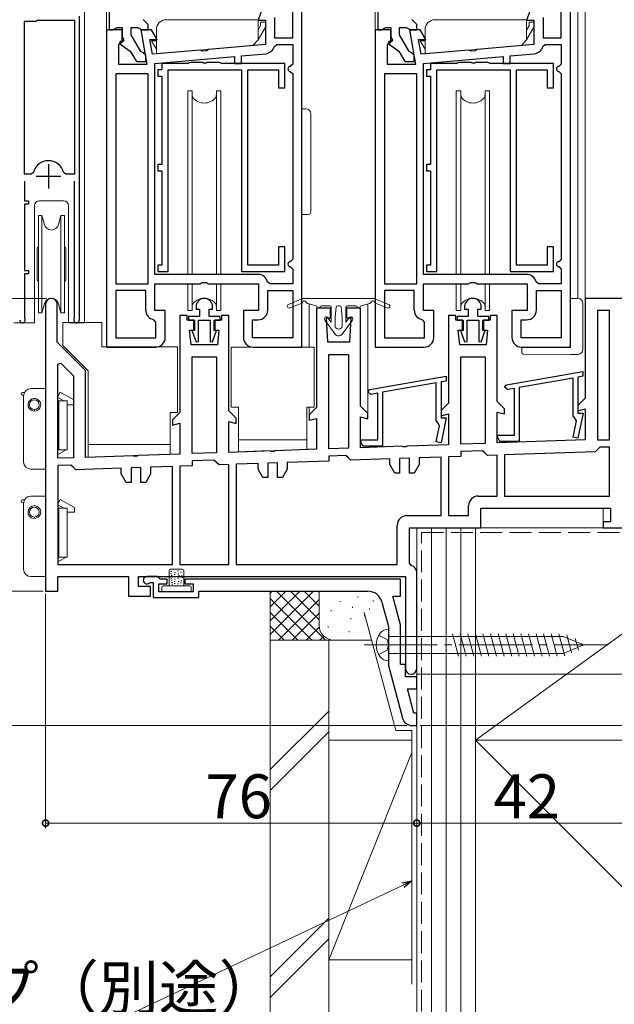
# Model space of a CAD drawing. Extents: x 0 to 990, y 0 to 1603.
# Drawn here: x 164 to 285, y 736 to 938 of the extents above; entities that cross this region are included whole.
import ezdxf

# ---------------------------------------------------------------- set-up
doc = ezdxf.new("R2010")
doc.units = 0
doc.linetypes.add('YCENTER_1', pattern=[13, 10, -1, 1, -1])
doc.linetypes.add('YHIDDEN_1', pattern=[4, 3, -1])
for name, color, linetype, lineweight in [('YKK_11', 7, 'CONTINUOUS', 30), ('YKK_12', 2, 'CONTINUOUS', 13), ('YKK_13', 4, 'CONTINUOUS', 13), ('YKK_D', 6, 'CONTINUOUS', 13), ('YSS_K', 3, 'CONTINUOUS', 13)]:
    doc.layers.add(name, color=color, linetype=linetype, lineweight=lineweight)
doc.styles.get("Standard").update_dxf_attribs({"font": 'txt', "bigfont": 'BIGFONT'})

msp = doc.modelspace()

# ---------------------------------------------------------------- linework, layer by layer
at = {"layer": 'YKK_11', "color": 0, "linetype": 'ByBlock', "lineweight": -2, "ltscale": 0.5}
for p, q in [((182, 950.66), (182, 935.66)), ((221.5, 870.66), (221.5, 950.66)), ((237, 950.66), (237, 935.66)), ((276.5, 870.66), (276.5, 950.66)), ((219.6, 934.06), (219.6, 948.76)), ((219.6, 934.06), (219.6, 948.76)), ((274.6, 934.06), (274.6, 948.76)), ((274.6, 934.06), (274.6, 948.76)), ((213.5, 940.41), (212.5, 937.66)), ((268.5, 940.41), (267.5, 937.66)), ((175.9, 938.46), (175.9, 876.21)), ((215.9, 938.16), (215.9, 934.06)), ((270.9, 938.16), (270.9, 934.06)), ((167, 937.36), (164.6, 937.36)), ((164.6, 937.36), (164.6, 906.16)), ((167.2, 937.56), (167, 937.36)), ((175, 937.56), (167.2, 937.56)), ((175, 906.16), (175, 937.56)), ((175, 906.16), (175, 937.56)), ((182.8, 935.66), (183.23, 935.91)), ((183.23, 935.91), (183.67, 936.16)), ((183.67, 936.16), (184.7, 936.16)), ((184.7, 936.16), (184.7, 934.16)), ((186.5, 934.64), (186.5, 936.16)), ((186.5, 936.16), (187.83, 936.16)), ((187.83, 936.16), (188.27, 935.91)), ((188.27, 935.91), (188.7, 935.66)), ((190, 936.76), (189, 937.76)), ((190, 935.66), (190, 936.76)), ((212.5, 937.66), (214, 937.66)), ((214, 937.66), (214, 932.68)), ((237.8, 935.66), (238.23, 935.91)), ((238.23, 935.91), (238.67, 936.16)), ((238.67, 936.16), (239.7, 936.16)), ((239.7, 936.16), (239.7, 934.16)), ((241.5, 934.64), (241.5, 936.16)), ((241.5, 936.16), (242.83, 936.16)), ((242.83, 936.16), (243.27, 935.91)), ((243.27, 935.91), (243.7, 935.66)), ((245, 936.76), (244, 937.76)), ((245, 935.66), (245, 936.76)), ((267.5, 937.66), (269, 937.66)), ((269, 937.66), (269, 932.68)), ((184.7, 935.66), (181.5, 935.66)), ((181.5, 935.66), (181.5, 870.66)), ((182, 935.66), (182.8, 935.66)), ((184.7, 933.16), (184.7, 935.66)), ((184.7, 934.16), (185.02, 933.61)), ((188.48, 931.2), (186.5, 934.64)), ((190.7, 935.66), (188.5, 935.66)), ((188.5, 935.66), (189.75, 928.56)), ((188.7, 935.66), (190, 935.66)), ((191.85, 933.66), (190.7, 935.66)), ((215.9, 934.06), (219.6, 934.06)), ((239.7, 935.66), (236.5, 935.66)), ((236.5, 935.66), (236.5, 870.66)), ((237, 935.66), (237.8, 935.66)), ((239.7, 933.16), (239.7, 935.66)), ((239.7, 934.16), (240.02, 933.61)), ((243.48, 931.2), (241.5, 934.64)), ((245.7, 935.66), (243.5, 935.66)), ((243.5, 935.66), (244.75, 928.56)), ((243.7, 935.66), (245, 935.66)), ((246.85, 933.66), (245.7, 935.66)), ((270.9, 934.06), (274.6, 934.06)), ((184, 932.75), (184.7, 933.16)), ((184, 928.56), (184, 932.75)), ((184.29, 933.27), (184.16, 932.84)), ((184.16, 932.84), (186.34, 931.31)), ((184.82, 933.27), (184.29, 933.27)), ((185.02, 933.61), (184.82, 933.27)), ((190.91, 930.66), (190.38, 933.66)), ((190.38, 933.66), (191.85, 933.66)), ((214, 932.68), (202.36, 931.66)), ((215.84, 932.28), (216.32, 932.66)), ((216.32, 932.66), (219.6, 932.66)), ((219.6, 932.66), (219.6, 928.66)), ((239, 932.75), (239.7, 933.16)), ((239, 928.56), (239, 932.75)), ((239.29, 933.27), (239.16, 932.84)), ((239.16, 932.84), (241.34, 931.31)), ((239.82, 933.27), (239.29, 933.27)), ((240.02, 933.61), (239.82, 933.27)), ((245.91, 930.66), (245.38, 933.66)), ((245.38, 933.66), (246.85, 933.66)), ((269, 932.68), (257.36, 931.66)), ((270.84, 932.28), (271.32, 932.66)), ((271.32, 932.66), (274.6, 932.66)), ((274.6, 932.66), (274.6, 928.66)), ((186.34, 931.31), (187.59, 929.16)), ((188.96, 930.96), (188.48, 931.2)), ((189.5, 930.46), (188.96, 930.96)), ((189.5, 929.16), (189.5, 930.46)), ((200.64, 931.51), (190.91, 930.66)), ((191.4, 928.79), (207.7, 930.22)), ((201.09, 931.3), (200.64, 931.51)), ((201.95, 931.37), (201.09, 931.3)), ((202.36, 931.66), (201.95, 931.37)), ((207.7, 930.22), (207.7, 928.79)), ((209.1, 930.34), (214.07, 930.78)), ((209.1, 928.79), (209.1, 930.34)), ((241.34, 931.31), (242.59, 929.16)), ((243.96, 930.96), (243.48, 931.2)), ((244.5, 930.46), (243.96, 930.96)), ((244.5, 929.16), (244.5, 930.46)), ((255.64, 931.51), (245.91, 930.66)), ((246.4, 928.79), (262.7, 930.22)), ((256.09, 931.3), (255.64, 931.51)), ((256.95, 931.37), (256.09, 931.3)), ((257.36, 931.66), (256.95, 931.37)), ((262.7, 930.22), (262.7, 928.79)), ((264.1, 930.34), (269.07, 930.78)), ((264.1, 928.79), (264.1, 930.34)), ((189.75, 928.56), (184, 928.56)), ((187.59, 929.16), (189.5, 929.16)), ((191.4, 885.56), (191.4, 928.79)), ((191.4, 885.56), (191.4, 928.79)), ((198.2, 928.79), (192.8, 928.79)), ((192.8, 928.79), (192.8, 927.49)), ((198.2, 928.79), (192.8, 928.79)), ((192.8, 928.79), (192.8, 927.49)), ((198.43, 928.89), (198.2, 928.79)), ((198.43, 928.89), (198.2, 928.79)), ((198.65, 928.99), (198.43, 928.89)), ((198.65, 928.99), (198.43, 928.89)), ((201.14, 928.99), (198.65, 928.99)), ((201.14, 928.99), (198.65, 928.99)), ((201.33, 928.87), (201.14, 928.99)), ((201.33, 928.87), (201.14, 928.99)), ((201.88, 928.87), (201.33, 928.87)), ((201.88, 928.87), (201.33, 928.87)), ((202.06, 928.99), (201.88, 928.87)), ((202.06, 928.99), (201.88, 928.87)), ((204.55, 928.99), (202.06, 928.99)), ((204.55, 928.99), (202.06, 928.99)), ((204.77, 928.89), (204.55, 928.99)), ((204.77, 928.89), (204.55, 928.99)), ((205, 928.79), (204.77, 928.89)), ((205, 928.79), (204.77, 928.89)), ((218, 928.79), (205, 928.79)), ((218, 928.79), (205, 928.79)), ((207.7, 928.79), (209.1, 928.79)), ((218, 923.79), (218, 928.79)), ((218, 923.79), (218, 928.79)), ((219.6, 928.66), (219.1, 928.16)), ((244.75, 928.56), (239, 928.56)), ((242.59, 929.16), (244.5, 929.16)), ((246.4, 885.56), (246.4, 928.79)), ((246.4, 885.56), (246.4, 928.79)), ((253.2, 928.79), (247.8, 928.79)), ((247.8, 928.79), (247.8, 927.49)), ((253.43, 928.89), (253.2, 928.79)), ((253.65, 928.99), (253.43, 928.89)), ((256.14, 928.99), (253.65, 928.99)), ((256.33, 928.87), (256.14, 928.99)), ((256.88, 928.87), (256.33, 928.87)), ((257.06, 928.99), (256.88, 928.87)), ((259.55, 928.99), (257.06, 928.99)), ((259.77, 928.89), (259.55, 928.99)), ((260, 928.79), (259.77, 928.89)), ((273, 928.79), (260, 928.79)), ((262.7, 928.79), (264.1, 928.79)), ((273, 923.79), (273, 928.79)), ((274.6, 928.66), (274.1, 928.16)), ((183.4, 926.66), (183.4, 883.66)), ((190, 926.66), (183.4, 926.66)), ((183.4, 926.66), (183.4, 883.66)), ((190, 883.66), (190, 926.66)), ((192.8, 927.49), (192, 927.49)), ((192, 927.49), (192, 926.19)), ((192.8, 927.49), (192, 927.49)), ((192, 927.49), (192, 926.19)), ((192, 926.19), (192.8, 926.19)), ((192, 926.19), (192.8, 926.19)), ((192.8, 926.19), (192.8, 908.09)), ((192.8, 926.19), (192.8, 908.09)), ((194.1, 886.19), (194.1, 927.49)), ((194.1, 927.49), (209.1, 927.49)), ((194.1, 886.19), (194.1, 927.49)), ((194.1, 927.49), (209.1, 927.49)), ((209.1, 927.49), (209.1, 886.19)), ((209.1, 927.49), (209.1, 886.19)), ((210.4, 887.49), (210.4, 927.49)), ((210.4, 927.49), (216.7, 927.49)), ((210.4, 887.49), (210.4, 927.49)), ((210.4, 927.49), (216.7, 927.49)), ((216.7, 927.49), (216.7, 923.79)), ((216.7, 927.49), (216.7, 923.79)), ((219.1, 927.16), (219.6, 926.66)), ((219.6, 926.66), (219.6, 888.66)), ((238.4, 926.66), (238.4, 883.66)), ((245, 926.66), (238.4, 926.66)), ((238.4, 926.66), (238.4, 883.66)), ((245, 883.66), (245, 926.66)), ((247.8, 927.49), (247, 927.49)), ((247, 927.49), (247, 926.19)), ((247, 926.19), (247.8, 926.19)), ((247.8, 926.19), (247.8, 908.09)), ((249.1, 886.19), (249.1, 927.49)), ((249.1, 927.49), (264.1, 927.49)), ((264.1, 927.49), (264.1, 886.19)), ((265.4, 887.49), (265.4, 927.49)), ((265.4, 927.49), (271.7, 927.49)), ((271.7, 927.49), (271.7, 923.79)), ((274.1, 927.16), (274.6, 926.66)), ((274.6, 926.66), (274.6, 888.66)), ((216.7, 923.79), (218, 923.79)), ((216.7, 923.79), (218, 923.79)), ((271.7, 923.79), (273, 923.79)), ((192.8, 908.09), (192, 908.09)), ((192, 908.09), (192, 906.79)), ((192.8, 908.09), (192, 908.09)), ((192, 908.09), (192, 906.79)), ((247.8, 908.09), (247, 908.09)), ((247, 908.09), (247, 906.79)), ((164.6, 906.16), (166.04, 906.16)), ((166.04, 906.16), (166.52, 906.52)), ((172.68, 906.52), (173.16, 906.16)), ((173.16, 906.16), (175, 906.16)), ((192, 906.79), (192.8, 906.79)), ((192, 906.79), (192.8, 906.79)), ((192.8, 906.79), (192.8, 887.49)), ((192.8, 906.79), (192.8, 887.49)), ((247, 906.79), (247.8, 906.79)), ((247.8, 906.79), (247.8, 887.49)), ((164.7, 904.66), (164.7, 900.66)), ((174.9, 876.61), (174.9, 904.66)), ((164.7, 900.66), (165.5, 900.66)), ((165.5, 899.96), (164.7, 899.96)), ((164.7, 899.96), (164.7, 886.36)), ((165.5, 900.66), (165.5, 899.96)), ((218, 891.19), (216.7, 891.19)), ((216.7, 891.19), (216.7, 887.49)), ((218, 891.19), (216.7, 891.19)), ((216.7, 891.19), (216.7, 887.49)), ((218, 886.19), (218, 891.19)), ((218, 886.19), (218, 891.19)), ((273, 891.19), (271.7, 891.19)), ((271.7, 891.19), (271.7, 887.49)), ((273, 886.19), (273, 891.19)), ((192.8, 887.49), (192, 887.49)), ((192, 887.49), (192, 886.19)), ((192.8, 887.49), (192, 887.49)), ((192, 887.49), (192, 886.19)), ((216.7, 887.49), (210.4, 887.49)), ((216.7, 887.49), (210.4, 887.49)), ((219.6, 888.66), (219.1, 888.16)), ((247.8, 887.49), (247, 887.49)), ((247, 887.49), (247, 886.19)), ((271.7, 887.49), (265.4, 887.49)), ((274.6, 888.66), (274.1, 888.16)), ((164.7, 886.36), (165.5, 886.36)), ((165.5, 885.66), (164.7, 885.66)), ((164.7, 885.66), (164.7, 876.61)), ((165.5, 886.36), (165.5, 885.66)), ((212.5, 885.56), (191.4, 885.56)), ((192, 886.19), (194.1, 886.19)), ((192, 886.19), (194.1, 886.19)), ((209.1, 886.19), (218, 886.19)), ((209.1, 886.19), (218, 886.19)), ((219.1, 887.16), (219.6, 886.66)), ((219.6, 886.66), (219.6, 883.66)), ((267.5, 885.56), (246.4, 885.56)), ((247, 886.19), (249.1, 886.19)), ((264.1, 886.19), (273, 886.19)), ((274.1, 887.16), (274.6, 886.66)), ((274.6, 886.66), (274.6, 883.66)), ((183.4, 883.66), (190, 883.66)), ((191.4, 878.16), (191.4, 883.66)), ((191.4, 883.66), (200.63, 883.66)), ((200.63, 883.66), (201.07, 883.91)), ((201.07, 883.91), (201.93, 883.91)), ((201.93, 883.91), (202.37, 883.66)), ((202.37, 883.66), (212.6, 883.66)), ((212.6, 883.66), (212.6, 878.16)), ((214.93, 883.66), (214.44, 884.04)), ((219.6, 883.66), (214.93, 883.66)), ((238.4, 883.66), (245, 883.66)), ((246.4, 878.16), (246.4, 883.66)), ((246.4, 883.66), (255.63, 883.66)), ((255.63, 883.66), (256.07, 883.91)), ((256.07, 883.91), (256.93, 883.91)), ((256.93, 883.91), (257.37, 883.66)), ((257.37, 883.66), (267.6, 883.66)), ((267.6, 883.66), (267.6, 878.16)), ((269.93, 883.66), (269.44, 884.04)), ((274.6, 883.66), (269.93, 883.66)), ((183.4, 882.26), (183.4, 872.56)), ((189.5, 882.26), (183.4, 882.26)), ((183.4, 882.26), (183.4, 872.56)), ((189.5, 878.26), (189.5, 882.26)), ((214.5, 878.26), (214.5, 882.26)), ((214.5, 882.26), (219.6, 882.26)), ((219.6, 882.26), (219.6, 872.56)), ((219.6, 882.26), (219.6, 872.56)), ((238.4, 882.26), (238.4, 872.56)), ((244.5, 882.26), (238.4, 882.26)), ((238.4, 882.26), (238.4, 872.56)), ((244.5, 878.26), (244.5, 882.26)), ((269.5, 878.26), (269.5, 882.26)), ((269.5, 882.26), (274.6, 882.26)), ((274.6, 882.26), (274.6, 872.56)), ((274.6, 882.26), (274.6, 872.56)), ((169, 879.46), (169, 820.66)), ((171.4, 871.66), (171.4, 879.46)), ((287, 880.66), (279.5, 880.66)), ((279.5, 880.66), (279.5, 860.19)), ((193.5, 878.16), (191.4, 878.16)), ((193.5, 872.66), (193.5, 878.16)), ((199.8, 878.96), (199.8, 878.46)), ((199.8, 878.46), (200.5, 878.46)), ((200.5, 878.46), (200.5, 876.96)), ((202.5, 876.96), (202.5, 878.46)), ((202.5, 878.46), (203.2, 878.46)), ((203.2, 878.46), (203.2, 878.96)), ((212.6, 878.16), (209.5, 878.16)), ((209.5, 878.16), (209.5, 872.66)), ((227.35, 878.66), (224.5, 878.66)), ((224.5, 878.66), (224.5, 858.27)), ((227.35, 876.66), (227.35, 878.66)), ((233.5, 878.66), (230.65, 878.66)), ((230.65, 878.66), (230.65, 876.66)), ((233.5, 858.58), (233.5, 878.66)), ((248.5, 878.16), (246.4, 878.16)), ((248.5, 872.66), (248.5, 878.16)), ((254.8, 878.96), (254.8, 878.46)), ((254.8, 878.46), (255.5, 878.46)), ((255.5, 878.46), (255.5, 876.96)), ((257.5, 876.96), (257.5, 878.46)), ((257.5, 878.46), (258.2, 878.46)), ((258.2, 878.46), (258.2, 878.96)), ((267.6, 878.16), (264.5, 878.16)), ((264.5, 878.16), (264.5, 872.66)), ((284.5, 878.16), (282, 878.16)), ((282, 878.16), (282, 851.66)), ((284.5, 851.66), (284.5, 878.16)), ((284.5, 851.66), (284.5, 878.16)), ((164.7, 876.61), (164.74, 876.47)), ((174.86, 876.47), (174.9, 876.61)), ((191.6, 875.79), (191.18, 876.28)), ((191.6, 872.56), (191.6, 875.79)), ((198, 877.16), (196.5, 877.16)), ((196.5, 877.16), (196.5, 857.29)), ((198, 876.16), (198, 877.16)), ((199.35, 876.16), (198, 876.16)), ((200.5, 876.96), (198.25, 876.96)), ((198.25, 876.96), (198.25, 876.16)), ((198.25, 876.16), (199.5, 876.16)), ((199.35, 874.16), (199.35, 876.16)), ((199.5, 876.16), (199.5, 874.06)), ((200.3, 871.81), (200.3, 876.16)), ((200.3, 876.16), (202.7, 876.16)), ((204.75, 876.96), (202.5, 876.96)), ((202.7, 876.16), (202.7, 871.81)), ((203.5, 874.06), (203.5, 876.16)), ((203.5, 876.16), (204.75, 876.16)), ((205, 876.16), (203.65, 876.16)), ((203.65, 876.16), (203.65, 874.16)), ((204.75, 876.16), (204.75, 876.96)), ((206.5, 877.16), (205, 877.16)), ((205, 877.16), (205, 876.16)), ((206.5, 857.64), (206.5, 877.16)), ((211.4, 872.56), (211.4, 876.26)), ((211.4, 876.26), (212.5, 876.26)), ((226.8, 871.66), (226.5, 876.66)), ((226.5, 876.66), (227.35, 876.66)), ((230.65, 876.66), (231.5, 876.66)), ((231.5, 876.66), (231.2, 871.66)), ((246.6, 875.79), (246.18, 876.28)), ((246.6, 872.56), (246.6, 875.79)), ((253, 877.16), (251.5, 877.16)), ((251.5, 877.16), (251.5, 859.21)), ((253, 876.16), (253, 877.16)), ((254.35, 876.16), (253, 876.16)), ((255.5, 876.96), (253.25, 876.96)), ((253.25, 876.96), (253.25, 876.16)), ((253.25, 876.16), (254.5, 876.16)), ((254.35, 874.16), (254.35, 876.16)), ((254.5, 876.16), (254.5, 874.06)), ((255.3, 871.81), (255.3, 876.16)), ((255.3, 876.16), (257.7, 876.16)), ((259.75, 876.96), (257.5, 876.96)), ((257.7, 876.16), (257.7, 871.81)), ((258.5, 874.06), (258.5, 876.16)), ((258.5, 876.16), (259.75, 876.16)), ((260, 876.16), (258.65, 876.16)), ((258.65, 876.16), (258.65, 874.16)), ((259.75, 876.16), (259.75, 876.96)), ((261.5, 877.16), (260, 877.16)), ((260, 877.16), (260, 876.16)), ((261.5, 859.56), (261.5, 877.16)), ((266.4, 872.56), (266.4, 876.26)), ((266.4, 876.26), (267.5, 876.26)), ((198.8, 871.16), (198.5, 874.16)), ((198.5, 874.16), (199.35, 874.16)), ((199.5, 874.06), (198.97, 874.06)), ((198.97, 874.06), (199.8, 871.72)), ((203.2, 871.72), (204.03, 874.06)), ((204.03, 874.06), (203.5, 874.06)), ((203.65, 874.16), (204.5, 874.16)), ((204.5, 874.16), (204.2, 871.16)), ((253.8, 871.16), (253.5, 874.16)), ((253.5, 874.16), (254.35, 874.16)), ((254.5, 874.06), (253.97, 874.06)), ((253.97, 874.06), (254.8, 871.72)), ((258.2, 871.72), (259.03, 874.06)), ((259.03, 874.06), (258.5, 874.06)), ((258.65, 874.16), (259.5, 874.16)), ((259.5, 874.16), (259.2, 871.16)), ((177.2, 865.86), (171.4, 871.66)), ((183.4, 872.56), (191.6, 872.56)), ((199.8, 871.72), (200.3, 871.81)), ((202.7, 871.81), (203.2, 871.72)), ((219.6, 872.56), (211.4, 872.56)), ((231.2, 871.66), (226.8, 871.66)), ((238.4, 872.56), (246.6, 872.56)), ((254.8, 871.72), (255.3, 871.81)), ((257.7, 871.81), (258.2, 871.72)), ((274.6, 872.56), (266.4, 872.56)), ((181.5, 870.66), (191.5, 870.66)), ((204.2, 871.16), (198.8, 871.16)), ((211.5, 870.66), (221.5, 870.66)), ((236.5, 870.66), (246.5, 870.66)), ((259.2, 871.16), (253.8, 871.16)), ((266.5, 870.66), (276.5, 870.66)), ((171.5, 867.15), (172.12, 867.41)), ((172.12, 867.41), (174.7, 864.82)), ((199, 848.85), (199, 868.66)), ((199, 868.66), (204, 868.66)), ((199, 848.85), (199, 868.66)), ((204, 868.66), (204, 849.02)), ((227, 849.82), (227, 869.16)), ((227, 869.16), (231, 869.16)), ((227, 849.82), (227, 869.16)), ((231, 869.16), (231, 849.96)), ((254, 850.77), (254, 868.66)), ((254, 868.66), (259, 868.66)), ((254, 850.77), (254, 868.66)), ((259, 868.66), (259, 850.94)), ((171.5, 847.89), (171.5, 867.15)), ((171.5, 847.89), (171.5, 867.15)), ((177.2, 848.09), (177.2, 865.86)), ((263.41, 862.95), (279, 865.7)), ((279, 865.7), (279, 864.69)), ((174.7, 864.82), (174.7, 848)), ((235.41, 861.98), (251, 864.73)), ((249, 863.36), (238, 861.42)), ((249, 855.62), (249, 863.36)), ((251, 863.71), (250, 863.53)), ((250, 863.53), (250, 856.16)), ((251, 864.73), (251, 863.71)), ((277, 864.33), (266, 862.39)), ((277, 856.6), (277, 864.33)), ((279, 864.69), (278, 864.51)), ((278, 864.51), (278, 857.14)), ((235, 861.48), (235.41, 861.98)), ((235.59, 860.99), (235, 861.48)), ((238, 861.42), (238, 850.36)), ((263, 862.46), (263.41, 862.95)), ((263.59, 861.97), (263, 862.46)), ((265, 862.22), (263.59, 861.97)), ((265, 852.64), (265, 862.22)), ((266, 862.39), (266, 851.34)), ((237, 861.24), (235.59, 860.99)), ((237, 851.66), (237, 861.24)), ((263, 858.06), (261.5, 859.56)), ((279.5, 860.19), (278, 858.69)), ((196.5, 857.29), (195, 855.79)), ((208, 856.14), (206.5, 857.64)), ((224.5, 858.27), (223, 856.77)), ((235, 857.08), (233.5, 858.58)), ((251.5, 859.21), (250, 857.71)), ((250, 857.71), (250, 856.62)), ((261.5, 851.03), (261.5, 857.37)), ((261.5, 857.37), (263, 856.97)), ((263, 856.97), (263, 858.06)), ((278, 858.69), (278, 857.6)), ((278, 857.6), (279.5, 858)), ((279.5, 858), (279.5, 851.66)), ((195, 855.79), (195, 854.7)), ((206.5, 849.11), (206.5, 855.45)), ((206.5, 855.45), (208, 855.05)), ((208, 855.05), (208, 856.14)), ((223, 856.77), (223, 855.68)), ((223, 855.68), (224.5, 856.08)), ((224.5, 856.08), (224.5, 849.74)), ((233.5, 850.05), (233.5, 856.4)), ((233.5, 856.4), (235, 855.99)), ((235, 855.99), (235, 857.08)), ((249.35, 855.14), (249, 855.62)), ((251.05, 856.16), (249.99, 851.06)), ((250, 856.62), (251.5, 857.03)), ((250, 856.16), (251.05, 856.16)), ((251.5, 857.03), (251.5, 850.68)), ((277.35, 856.12), (277, 856.6)), ((277.01, 852.24), (277.69, 855.54)), ((277.69, 855.54), (277.35, 856.12)), ((279.05, 857.14), (277.99, 852.04)), ((278, 857.14), (279.05, 857.14)), ((195, 854.7), (196.5, 855.1)), ((196.5, 855.1), (196.5, 848.76)), ((249.01, 851.26), (249.69, 854.56)), ((249.69, 854.56), (249.35, 855.14)), ((233.49, 851.44), (233.63, 851.66)), ((233.99, 850.36), (233.49, 851.44)), ((233.63, 851.66), (237, 851.66)), ((249.99, 851.06), (249.01, 851.26)), ((261.49, 852.42), (261.63, 852.64)), ((261.99, 851.34), (261.49, 852.42)), ((279.5, 851.66), (261.5, 851.03)), ((261.63, 852.64), (265, 852.64)), ((266, 851.34), (261.99, 851.34)), ((277.99, 852.04), (277.01, 852.24)), ((282, 851.66), (284.5, 851.66)), ((214.98, 849.41), (206.5, 849.11)), ((215.25, 849.26), (214.98, 849.41)), ((215.76, 849.28), (215.25, 849.26)), ((216.02, 849.44), (215.76, 849.28)), ((224.5, 849.74), (216.02, 849.44)), ((231, 849.96), (227, 849.82)), ((241.98, 850.35), (233.5, 850.05)), ((238, 850.36), (233.99, 850.36)), ((242.25, 850.21), (241.98, 850.35)), ((242.76, 850.23), (242.25, 850.21)), ((243.02, 850.38), (242.76, 850.23)), ((251.5, 850.68), (243.02, 850.38)), ((259, 850.94), (254, 850.77)), ((258.48, 849.42), (254, 849.27)), ((254, 849.27), (254, 848.27)), ((259, 848.94), (258.48, 849.42)), ((281.52, 849.23), (263, 848.58)), ((282, 849.69), (281.52, 849.23)), ((282.5, 850.16), (282, 849.69)), ((284.5, 850.16), (282.5, 850.16)), ((284.5, 840.16), (284.5, 850.16)), ((174.7, 848), (171.5, 847.89)), ((186.98, 848.43), (177.2, 848.09)), ((187.25, 848.29), (186.98, 848.43)), ((187.76, 848.3), (187.25, 848.29)), ((188.02, 848.46), (187.76, 848.3)), ((196.5, 848.76), (188.02, 848.46)), ((204, 849.02), (199, 848.85)), ((203.48, 847.5), (199, 847.35)), ((199, 847.35), (199, 846.35)), ((204, 847.02), (203.48, 847.5)), ((227, 847.32), (218.5, 847.03)), ((230.48, 848.45), (227, 848.32)), ((227, 848.32), (227, 847.32)), ((231, 847.96), (230.48, 848.45)), ((231.52, 847.48), (231, 847.96)), ((239.5, 847.76), (231.52, 847.48)), ((239.5, 846.6), (239.5, 847.76)), ((243.5, 847.9), (241.5, 847.83)), ((241.5, 847.83), (241.5, 844.87)), ((243.5, 844.87), (243.5, 847.9)), ((250, 848.13), (245.5, 847.97)), ((245.5, 847.97), (245.5, 846.6)), ((250, 836.16), (250, 848.13)), ((254, 848.27), (251.5, 848.18)), ((251.5, 848.18), (251.5, 836.16)), ((251.5, 848.18), (251.5, 836.16)), ((259.52, 848.46), (259, 848.94)), ((261.5, 848.53), (259.52, 848.46)), ((261.5, 840.16), (261.5, 848.53)), ((263, 848.58), (263, 840.16)), ((174.18, 846.48), (171.5, 846.39)), ((171.5, 846.39), (171.5, 826.16)), ((174.7, 846), (174.18, 846.48)), ((175.22, 845.52), (174.7, 846)), ((184.5, 845.84), (175.22, 845.52)), ((184.5, 844.68), (184.5, 845.84)), ((188.5, 845.98), (186.5, 845.91)), ((186.5, 845.91), (186.5, 842.95)), ((188.5, 842.95), (188.5, 845.98)), ((195, 846.21), (190.5, 846.05)), ((190.5, 846.05), (190.5, 844.68)), ((195, 826.16), (195, 846.21)), ((199, 846.35), (196.5, 846.26)), ((196.5, 846.26), (196.5, 826.16)), ((204.52, 846.54), (204, 847.02)), ((206.5, 846.61), (204.52, 846.54)), ((206.5, 826.16), (206.5, 846.61)), ((206.5, 826.16), (206.5, 846.61)), ((212.5, 846.82), (208, 846.66)), ((208, 846.66), (208, 826.16)), ((212.5, 845.66), (212.5, 846.82)), ((213.5, 843.93), (212.5, 845.66)), ((216.5, 846.96), (214.5, 846.89)), ((214.5, 846.89), (214.5, 843.93)), ((216.5, 843.93), (216.5, 846.96)), ((218.5, 845.66), (217.5, 843.93)), ((218.5, 847.03), (218.5, 845.66)), ((240.5, 844.87), (239.5, 846.6)), ((245.5, 846.6), (244.5, 844.87)), ((185.5, 842.95), (184.5, 844.68)), ((190.5, 844.68), (189.5, 842.95)), ((214.5, 843.93), (213.5, 843.93)), ((217.5, 843.93), (216.5, 843.93)), ((241.5, 844.87), (240.5, 844.87)), ((244.5, 844.87), (243.5, 844.87)), ((186.5, 842.95), (185.5, 842.95)), ((189.5, 842.95), (188.5, 842.95)), ((257.6, 840.16), (261.5, 840.16)), ((263, 840.16), (284.5, 840.16)), ((263, 840.16), (284.5, 840.16)), ((255.6, 836.16), (255.6, 838.16)), ((258.1, 833.66), (258.1, 837.66)), ((258.1, 837.66), (284.7, 837.66)), ((284.7, 837.66), (284.7, 834.86)), ((243, 836.16), (250, 836.16)), ((251.5, 836.16), (255.6, 836.16)), ((241, 826.16), (241, 834.16)), ((243.5, 826.39), (243.5, 833.66)), ((243.5, 833.66), (258.1, 833.66)), ((284.7, 834.86), (283.2, 834.86)), ((283.2, 834.86), (283.2, 833.66)), ((283.2, 833.66), (287, 833.66)), ((171.5, 826.16), (195, 826.16)), ((171.5, 826.16), (195, 826.16)), ((196.5, 826.16), (206.5, 826.16)), ((208, 826.16), (241, 826.16)), ((208, 826.16), (241, 826.16)), ((243.88, 825.91), (243.5, 826.39)), ((171.5, 820.66), (171.5, 823.66)), ((171.5, 823.66), (186, 823.66)), ((186, 823.66), (186, 819.66)), ((188, 821.66), (188, 823.66)), ((188, 823.66), (242.7, 823.66)), ((191.9, 823.66), (189.75, 823.66)), ((192.2, 823.41), (191.9, 823.66)), ((192.49, 823.16), (192.2, 823.41)), ((193.9, 823.16), (192.49, 823.16)), ((193.9, 822.16), (193.9, 823.16)), ((241.7, 823.16), (197.5, 823.16)), ((197.5, 823.16), (197.5, 822.16)), ((241.7, 819.66), (241.7, 823.16)), ((242.7, 823.66), (242.7, 804.81)), ((245, 804.81), (245, 824.46)), ((190.5, 821.66), (188, 821.66)), ((190.27, 822.37), (190.48, 822.46)), ((190.48, 822.46), (191, 822.46)), ((190.5, 819.66), (190.5, 821.66)), ((191, 822.46), (191, 819.36)), ((192.2, 820.56), (192.2, 822.16)), ((192.2, 822.16), (193.9, 822.16)), ((197.5, 822.16), (199.2, 822.16)), ((199.2, 822.16), (199.2, 820.56)), ((169, 820.66), (171.5, 820.66)), ((186, 819.66), (190.5, 819.66)), ((191, 819.36), (200.4, 819.36)), ((199.2, 820.56), (192.2, 820.56)), ((200.4, 819.36), (200.4, 820.66)), ((200.4, 820.66), (234.97, 820.66)), ((241.7, 813.8), (240.13, 819.66)), ((240.13, 819.66), (241.7, 819.66)), ((237.87, 818.43), (239.2, 813.47)), ((239.2, 813.47), (239.2, 805.47)), ((241.7, 805.66), (241.7, 813.8)), ((239.2, 805.47), (242.1, 794.64)), ((242.7, 805.66), (241.7, 805.66)), ((242.7, 803.16), (242.7, 805.66)), ((245, 803.16), (242.7, 803.16)), ((245, 800.66), (245, 803.16)), ((244.42, 795.66), (243.08, 800.66)), ((243.08, 800.66), (245, 800.66)), ((245, 795.66), (244.42, 795.66)), ((245, 793.16), (245, 795.66)), ((244.03, 793.16), (245, 793.16))]:
    msp.add_line(p, q, dxfattribs=at)
at = {"layer": 'YKK_11', "color": 2, "ltscale": 0.5}
for p, q in [((169.6, 908.16), (169.6, 903.16)), ((167.1, 905.66), (172.1, 905.66))]:
    msp.add_line(p, q, dxfattribs=at)
at = {"layer": 'YKK_11', "color": 0, "linetype": 'ByBlock', "lineweight": -2, "ltscale": 0.5}
for centre, radius, start, end in [((213.9, 932.77), 2, 275, 345.8348), ((268.9, 932.77), 2, 275, 345.8348), ((219.1, 927.66), 0.5, 90, 270), ((274.1, 927.66), 0.5, 90, 270), ((169.6, 905.66), 3.2, 90, 164.3194), ((169.6, 905.66), 3.2, 15.6806, 90), ((219.1, 887.66), 0.5, 90, 270), ((274.1, 887.66), 0.5, 90, 270), ((212.5, 883.56), 2, 13.8866, 90), ((267.5, 883.56), 2, 13.8866, 90), ((170.2, 879.46), 1.2, 360, 180), ((201.5, 878.96), 1.7, 360, 180), ((256.5, 878.96), 1.7, 360, 180), ((191.5, 878.26), 2, 180, 260.7931), ((212.5, 878.26), 2, 270, 360), ((246.5, 878.26), 2, 180, 260.7931), ((267.5, 878.26), 2, 270, 360), ((164.25, 876.21), 0.55, 180, 28.0726), ((175.35, 876.21), 0.55, 151.9271, 0), ((191.5, 872.66), 2, 270, 360), ((211.5, 872.66), 2, 180, 270), ((246.5, 872.66), 2, 270, 360), ((266.5, 872.66), 2, 180, 270), ((257.6, 838.16), 2, 90, 180), ((243, 834.16), 2, 90, 180), ((243.5, 824.46), 1.5, 360, 75.5224), ((189.75, 822.91), 0.75, 90, 314.4153), ((234.97, 817.66), 3, 15, 90), ((243.85, 804.81), 1.15, 180, 0), ((244.03, 795.16), 2, 195, 270)]:
    msp.add_arc(centre, radius, start, end, dxfattribs=at)
at = {"layer": 'YKK_12', "linetype": 'Continuous', "ltscale": 1.5}
for p, q in [((177, 875.66), (177, 1068.16)), ((181.5, 934.69), (181.5, 1068.16)), ((236.5, 935.16), (236.5, 1068.16)), ((276.5, 931.66), (276.5, 1068.16)), ((278, 1068.16), (278, 880.63)), ((279.5, 1068.16), (279.5, 879.66)), ((166.7, 875.66), (166.7, 899.66)), ((167.7, 900.66), (172.7, 900.66)), ((173.7, 875.66), (173.7, 899.66)), ((223, 879.51), (223, 870.68)), ((235, 856.53), (235, 879.51)), ((162.5, 875.66), (166.7, 875.66)), ((173.7, 875.66), (177, 875.66)), ((223, 858.38), (223, 856.13)), ((283.2, 834.3), (283.2, 837.66)), ((245, 824.23), (245, 833.66))]:
    msp.add_line(p, q, dxfattribs=at)
for centre, start, end in [((167.7, 899.66), 90, 180), ((172.7, 899.66), 0, 90)]:
    msp.add_arc(centre, 1, start, end, dxfattribs=at)
at = {"layer": 'YKK_13', "linetype": 'Continuous', "ltscale": 1.5}
for p, q in [((212.5, 937.73), (193.7, 937.73)), ((212.5, 933.63), (212.5, 937.73)), ((212.5, 935.63), (213, 936.5)), ((214, 936.23), (212.5, 933.63)), ((213, 937.23), (213, 936.5)), ((214, 937.23), (213, 937.23)), ((214, 937.23), (214, 936.23)), ((267.5, 937.73), (248.7, 937.73)), ((267.5, 933.63), (267.5, 937.73)), ((267.5, 935.63), (268, 936.5)), ((269, 936.23), (267.5, 933.63)), ((268, 937.23), (268, 936.5)), ((269, 937.23), (268, 937.23)), ((269, 937.23), (269, 936.23)), ((191.7, 935.73), (191.7, 930.73)), ((246.7, 935.73), (246.7, 930.73)), ((191.7, 933.43), (190.7, 933.43)), ((190.7, 933.43), (191.7, 933.43)), ((190.7, 933.43), (191.7, 931.7)), ((211.42, 932.45), (191.7, 930.73)), ((211.42, 932.45), (212.5, 933.63)), ((246.7, 933.43), (245.7, 933.43)), ((245.7, 933.43), (246.7, 933.43)), ((245.7, 933.43), (246.7, 931.7)), ((266.42, 932.45), (246.7, 930.73)), ((266.42, 932.45), (267.5, 933.63)), ((198.1, 923.16), (199, 923.16)), ((198.1, 923.16), (198.1, 885.56)), ((199, 923.16), (199, 885.56)), ((199, 923.16), (199, 922.66)), ((204, 923.16), (204, 922.66)), ((204, 923.16), (204.9, 923.16)), ((204, 885.56), (204, 923.16)), ((204.9, 923.16), (204.9, 885.56)), ((253.1, 923.16), (254, 923.16)), ((253.1, 923.16), (253.1, 885.56)), ((254, 923.16), (254, 885.56)), ((254, 923.16), (254, 922.66)), ((259, 923.16), (259, 922.66)), ((259, 923.16), (259.9, 923.16)), ((259, 885.56), (259, 923.16)), ((259.9, 923.16), (259.9, 885.56)), ((221.5, 919.46), (222.3, 919.46)), ((221.5, 919.46), (221.5, 897.86)), ((223.3, 918.46), (223.3, 898.36)), ((167.55, 877.66), (167.55, 897.66)), ((167.55, 897.66), (168.25, 897.66)), ((168.25, 897.66), (168.25, 877.66)), ((168.75, 895.77), (168.25, 897.66)), ((171.65, 895.77), (172.15, 897.66)), ((172.85, 897.66), (172.15, 897.66)), ((172.15, 897.66), (172.15, 877.66)), ((172.85, 877.66), (172.85, 897.66)), ((221.5, 897.86), (222.8, 897.86)), ((167.25, 890.86), (167.25, 884.46)), ((173.15, 890.86), (173.15, 884.46)), ((198.1, 883.66), (198.1, 878.16)), ((199, 883.66), (199, 878.16)), ((204, 878.16), (204, 883.66)), ((204.9, 883.66), (204.9, 878.16)), ((253.1, 883.66), (253.1, 878.16)), ((254, 883.66), (254, 878.16)), ((259, 878.16), (259, 883.66)), ((259.9, 883.66), (259.9, 878.16)), ((168.75, 879.55), (168.25, 877.66)), ((171.65, 879.55), (172.15, 877.66)), ((221.7, 880.64), (218.75, 879.43)), ((219.05, 878.69), (221.47, 879.68)), ((229, 880.66), (221.81, 880.66)), ((222.16, 880.07), (222.56, 879.67)), ((222.7, 879.59), (224.39, 879.15)), ((229, 880.66), (236.19, 880.66)), ((235.3, 879.59), (233.62, 879.15)), ((235.84, 880.07), (235.44, 879.67)), ((236.3, 880.64), (239.25, 879.43)), ((238.95, 878.69), (236.53, 879.68)), ((167.55, 877.66), (168.25, 877.66)), ((172.85, 877.66), (172.15, 877.66)), ((198.1, 878.16), (199, 878.16)), ((198.89, 878.16), (199, 878.16)), ((199, 878.16), (199, 878.66)), ((204, 878.16), (204, 878.66)), ((204, 878.16), (204.11, 878.16)), ((204, 878.16), (204.9, 878.16)), ((224.6, 878.96), (224.6, 878.97)), ((225.2, 878.97), (225.2, 878.96)), ((227.2, 879.16), (225.49, 879.16)), ((227.5, 878.86), (227.5, 875.76)), ((228.48, 878.88), (228.3, 876.87)), ((228.78, 879.16), (229.23, 879.16)), ((229.52, 878.88), (229.7, 876.87)), ((230.5, 878.86), (230.5, 875.76)), ((230.8, 879.16), (232.51, 879.16)), ((232.8, 878.97), (232.8, 878.96)), ((233.4, 878.96), (233.4, 878.97)), ((253.1, 878.16), (254, 878.16)), ((253.89, 878.16), (254, 878.16)), ((254, 878.16), (254, 878.66)), ((259, 878.16), (259, 878.66)), ((259, 878.16), (259.11, 878.16)), ((259, 878.16), (259.9, 878.16)), ((172.5, 875.7), (172.5, 871)), ((180.5, 875.7), (172.5, 875.7)), ((180.5, 870.7), (180.5, 875.7)), ((228.27, 873.33), (226.18, 876.22)), ((226.82, 876.69), (227.5, 875.76)), ((228.3, 876.85), (228.3, 874.81)), ((229.7, 876.85), (229.7, 874.81)), ((231.82, 876.22), (229.73, 873.33)), ((231.18, 876.69), (230.5, 875.76)), ((177.7, 865.8), (172.5, 871)), ((196, 870.7), (180.5, 870.7)), ((196, 870.7), (196, 857.3)), ((224, 870.68), (207, 870.68)), ((207, 870.68), (207, 858.38)), ((224, 870.68), (224, 858.38)), ((177.7, 848.1), (177.7, 865.8)), ((164.25, 861.36), (164.67, 861.36)), ((169, 862.16), (166, 862.16)), ((169, 862.16), (169, 848.66)), ((171.5, 860.56), (172.02, 861.46)), ((172.02, 861.46), (174.7, 859.91)), ((164.51, 860.86), (164.25, 860.86)), ((164.5, 860.66), (164.5, 847.16)), ((171.5, 860.56), (171.5, 860.36)), ((171.5, 860.36), (172.71, 859.66)), ((171.5, 859.66), (173.4, 859.66)), ((171.5, 859.66), (171.5, 849.66)), ((171.73, 859.66), (171.73, 849.66)), ((173.4, 849.66), (173.4, 859.66)), ((165.4, 858.86), (165.7, 858.86)), ((166.7, 857.86), (166.7, 857.56)), ((173.4, 858.86), (174.7, 858.86)), ((194.5, 857.3), (194.5, 848.71)), ((196, 857.3), (194.5, 857.3)), ((208.5, 858.38), (207, 858.38)), ((208.5, 858.38), (208.5, 849.18)), ((224, 858.38), (222.5, 858.38)), ((222.5, 858.38), (222.5, 849.67)), ((222.5, 851.68), (208.5, 851.68)), ((171.5, 849.66), (173.4, 849.66)), ((171.5, 848.66), (173.23, 849.66)), ((194.5, 850.7), (177.7, 850.7)), ((208.5, 849.18), (222.5, 849.67)), ((169, 848.66), (169, 845.66)), ((177.7, 848.1), (194.5, 848.71)), ((169, 845.66), (166, 845.66)), ((164.25, 839.36), (164.67, 839.36)), ((169, 840.16), (166, 840.16)), ((169, 840.16), (169, 826.66)), ((171.5, 838.56), (172.02, 839.46)), ((172.02, 839.46), (174.9, 837.79)), ((164.51, 838.86), (164.25, 838.86)), ((164.5, 838.66), (164.5, 825.16)), ((171.5, 838.56), (171.5, 838.36)), ((171.5, 838.36), (172.71, 837.66)), ((171.5, 837.66), (173.4, 837.66)), ((171.5, 837.66), (171.5, 827.66)), ((171.73, 837.66), (171.73, 827.66)), ((173.4, 827.66), (173.4, 837.66)), ((174.9, 837.79), (174.9, 836.86)), ((165.4, 836.86), (165.7, 836.86)), ((166.7, 835.86), (166.7, 835.56)), ((173.4, 836.86), (174.9, 836.86)), ((171.5, 827.66), (173.4, 827.66)), ((171.5, 826.66), (173.23, 827.66)), ((169, 826.66), (169, 823.66)), ((194.6, 825.16), (197, 825.16)), ((169, 823.66), (166, 823.66)), ((194.3, 824.86), (194.3, 821.76)), ((194.61, 824.23), (194.81, 824.23)), ((194.64, 824.72), (194.84, 824.72)), ((194.66, 823.36), (194.86, 823.36)), ((194.7, 823.87), (194.9, 823.87)), ((195.35, 824.07), (195.55, 824.07)), ((195.37, 823.62), (195.57, 823.62)), ((195.37, 823.16), (195.57, 823.16)), ((195.39, 824.52), (195.59, 824.52)), ((196.04, 824.83), (196.24, 824.83)), ((196.06, 824.25), (196.26, 824.25)), ((196.08, 823.36), (196.28, 823.36)), ((196.24, 823.89), (196.44, 823.89)), ((196.62, 824.56), (196.82, 824.56)), ((196.8, 823.89), (197, 823.89)), ((196.91, 823.45), (197.11, 823.45)), ((197.3, 824.86), (197.3, 821.76)), ((192.8, 821.46), (192.8, 820.86)), ((198.5, 821.76), (193.1, 821.76)), ((194.7, 822.91), (194.9, 822.91)), ((194.77, 822.44), (194.97, 822.44)), ((194.84, 822.13), (195.04, 822.13)), ((195.3, 822.24), (195.5, 822.24)), ((195.35, 822.69), (195.55, 822.69)), ((195.99, 822.17), (196.19, 822.17)), ((196.17, 822.64), (196.37, 822.64)), ((196.62, 822.4), (196.82, 822.4)), ((196.71, 822.82), (196.91, 822.82)), ((198.8, 820.86), (198.8, 821.46)), ((193.1, 820.56), (198.5, 820.56)), ((239.2, 812.91), (239.2, 806.41)), ((274.98, 811.41), (239.2, 811.41)), ((253.58, 807.36), (252.34, 811.96)), ((255.13, 807.36), (253.9, 811.96)), ((256.68, 807.36), (255.45, 811.96)), ((258.23, 807.36), (257, 811.96)), ((259.79, 807.36), (258.56, 811.96)), ((261.34, 807.36), (260.11, 811.96)), ((262.89, 807.36), (261.66, 811.96)), ((264.45, 807.36), (263.21, 811.96)), ((266, 807.36), (264.77, 811.96)), ((267.55, 807.36), (266.32, 811.96)), ((269.11, 807.36), (267.87, 811.96)), ((270.66, 807.36), (269.43, 811.96)), ((272.21, 807.36), (270.98, 811.96)), ((273.76, 807.36), (272.53, 811.96)), ((275.29, 807.44), (274.08, 811.96)), ((279.2, 809.66), (274.98, 811.41)), ((276.69, 808.02), (275.71, 811.7)), ((278.09, 808.6), (277.45, 810.97)), ((279.2, 809.66), (274.98, 807.91)), ((239.2, 807.91), (274.98, 807.91))]:
    msp.add_line(p, q, dxfattribs=at)
at = {"layer": 'YKK_13'}
for p, q in [((276.5, 871.16), (276.5, 880.66)), ((276.5, 880.66), (277.42, 880.64)), ((277.42, 880.64), (278.02, 880.63)), ((279, 870.18), (279, 879.63)), ((276, 870.66), (266.5, 870.66)), ((266.5, 869.54), (266.5, 870.66)), ((276.5, 869.16), (266.8, 869.24)), ((276.73, 869.16), (276.5, 869.16)), ((278.02, 869.18), (276.73, 869.16))]:
    msp.add_line(p, q, dxfattribs=at)
at = {"layer": 'YKK_13', "linetype": 'YHIDDEN_1', "ltscale": 1.5}
for p, q in [((237.21, 811.61), (238.93, 810.75)), ((239.2, 809.66), (238.93, 810.75)), ((239.2, 809.66), (238.93, 808.57)), ((237.21, 807.71), (238.93, 808.57))]:
    msp.add_line(p, q, dxfattribs=at)
at = {"layer": 'YKK_13', "linetype": 'YCENTER_1', "ltscale": 1.5}
msp.add_line((234.2, 809.66), (284.2, 809.66), dxfattribs=at)
at = {"layer": 'YKK_13', "linetype": 'Continuous', "ltscale": 1.5}
for centre in [(166.7, 858.86), (166.7, 836.86)]:
    msp.add_circle(centre, 1, dxfattribs=at)
for centre, radius, start, end in [((193.7, 935.73), 2, 90, 180), ((248.7, 935.73), 2, 90, 180), ((201.5, 922.66), 2.5, 180, 200.4873), ((201.5, 923.66), 3, 218.6822, 321.3178), ((201.5, 922.66), 2.5, 339.5127, 0), ((256.5, 922.66), 2.5, 180, 200.4873), ((256.5, 923.66), 3, 218.6822, 321.3178), ((256.5, 922.66), 2.5, 339.5127, 0), ((222.3, 918.46), 1, 0, 90), ((222.8, 898.36), 0.5, 270, 0), ((170.2, 896.16), 1.5, 190, 350), ((167.55, 890.86), 0.3, 90, 180), ((172.85, 890.86), 0.3, 0, 90), ((167.55, 884.46), 0.3, 180, 270), ((172.85, 884.46), 0.3, 270, 0), ((170.2, 879.16), 1.5, 15, 165), ((201.5, 878.66), 2.5, 159.5127, 180), ((201.5, 877.66), 3, 38.6822, 141.3178), ((201.5, 878.66), 2.5, 0, 20.4873), ((218.9, 879.06), 0.4, 112.2803, 292.2803), ((221.36, 879.96), 0.3, 292.2803, 350.8345), ((221.95, 879.86), 0.3, 45, 170.8345), ((221.81, 880.36), 0.3, 90, 112.2803), ((222.78, 879.88), 0.3, 225, 255.2017), ((235.22, 879.88), 0.3, 284.7983, 315), ((236.05, 879.86), 0.3, 9.1655, 135), ((236.19, 880.36), 0.3, 67.7197, 90), ((236.64, 879.96), 0.3, 189.1655, 247.7197), ((239.1, 879.06), 0.4, 247.7197, 67.7197), ((256.5, 878.66), 2.5, 159.5127, 180), ((256.5, 877.66), 3, 38.6822, 141.3178), ((256.5, 878.66), 2.5, 0, 20.4873), ((224.31, 878.86), 0.3, 9.5937, 75.2017), ((224.9, 878.96), 0.3, 189.5937, 350.4063), ((225.49, 878.86), 0.3, 90, 170.4063), ((227.2, 878.86), 0.3, 0, 90), ((228.78, 878.86), 0.3, 90, 175.0303), ((229.23, 878.86), 0.3, 4.9697, 90), ((230.8, 878.86), 0.3, 90, 180), ((232.51, 878.86), 0.3, 9.5937, 90), ((233.1, 878.96), 0.3, 189.5937, 350.4063), ((233.69, 878.86), 0.3, 104.5423, 170.4063), ((226.5, 876.46), 0.4, 36.2719, 215.8926), ((228.6, 876.85), 0.3, 175.0303, 180), ((229.4, 876.85), 0.3, 0, 4.9697), ((231.5, 876.46), 0.4, 324.1074, 143.7281), ((228.6, 874.81), 0.3, 180, 228.1897), ((229, 875.26), 0.9, 228.1897, 311.8103), ((229.4, 874.81), 0.3, 311.8103, 0), ((229, 873.86), 0.9, 215.8926, 324.1074), ((164.25, 861.11), 0.25, 90, 270), ((166, 860.66), 1.5, 90, 172.3377), ((166, 860.66), 1.5, 172.3377, 180), ((166.7, 858.86), 1.3, 90, 349.2027), ((166.7, 858.86), 1.3, 349.2027, 90), ((166, 847.16), 1.5, 180, 270), ((164.25, 839.11), 0.25, 90, 270), ((166, 838.66), 1.5, 90, 172.3377), ((166, 838.66), 1.5, 172.3377, 180), ((166.7, 836.86), 1.3, 90, 349.2027), ((166.7, 836.86), 1.3, 349.2027, 90), ((166, 825.16), 1.5, 180, 270), ((194.6, 824.86), 0.3, 90, 180), ((197, 824.86), 0.3, 0, 90), ((193.1, 821.46), 0.3, 90, 180), ((198.5, 821.46), 0.3, 0, 90), ((193.1, 820.86), 0.3, 180, 270), ((198.5, 820.86), 0.3, 270, 0), ((239.19, 810.81), 2.1, 89.6575, 142.7472), ((240.7, 809.66), 4, 142.7472, 217.2456), ((239.19, 808.51), 2.1, 217.2456, 270.3353)]:
    msp.add_arc(centre, radius, start, end, dxfattribs=at)
at = {"layer": 'YKK_13'}
for centre, radius, start, end in [((278, 879.63), 1, 359.9595, 89), ((266.8, 869.54), 0.3, 180, 269.5), ((276, 871.16), 0.5, 270, 0), ((278, 870.18), 1, 271, 359.9484)]:
    msp.add_arc(centre, radius, start, end, dxfattribs=at)
at = {"layer": 'YKK_D', "ltscale": 1.5}
for p, q in [((169.2, 880.66), (141.5, 880.66)), ((167, 820.66), (141.5, 820.66)), ((168.5, 820.66), (141.5, 820.66)), ((169, 820.16), (169, 772.16)), ((244.85, 803.66), (449.5, 803.66)), ((246.35, 803.66), (449.5, 803.66)), ((243.03, 793.16), (141.5, 793.16)), ((245.7, 793.16), (449.5, 793.16)), ((245, 792.46), (245, 772.16)), ((245, 792.46), (245, 772.16)), ((169, 773.16), (245, 773.16)), ((287, 773.16), (245, 773.16)), ((242.19, 760.46), (186.02, 733.91))]:
    msp.add_line(p, q, dxfattribs=at)
at = {"layer": 'YKK_D', "linetype": 'ByBlock', "lineweight": -2}
for p, q in [((241.96, 760.94), (244, 761.31)), ((244, 761.31), (242.19, 760.46)), ((244, 761.31), (242.42, 759.97))]:
    msp.add_line(p, q, dxfattribs=at)
at = {"layer": 'YKK_D', "linetype": 'ByBlock', "const_width": 1.27}
for points in [[(169.16, 773.16, 1), (168.84, 773.16, 1)], [(244.84, 773.16, 1), (245.16, 773.16, 1)], [(245.16, 773.16, 1), (244.84, 773.16, 1)]]:
    msp.add_lwpolyline(points, format="xyb", close=True, dxfattribs=at)
at = {"layer": 'YSS_K', "ltscale": 1.5}
for p, q in [((245, 833.66), (257, 833.66)), ((245, 670.16), (245, 833.66)), ((248, 670.16), (248, 833.66)), ((251, 670.16), (251, 833.66)), ((254, 670.16), (254, 833.66)), ((254, 670.16), (254, 833.66)), ((257, 670.16), (257, 833.66)), ((257, 790.16), (317, 833.66))]:
    msp.add_line(p, q, dxfattribs=at)
at = {"layer": 'YSS_K', "color": 0, "ltscale": 1.5}
for p, q in [((317, 833.66), (257, 833.66)), ((257, 833.66), (257, 790.16)), ((234.23, 816.31), (240.7, 792.16)), ((257, 790.16), (317, 790.16))]:
    msp.add_line(p, q, dxfattribs=at)
at = {"layer": 'YSS_K', "linetype": 'Continuous', "ltscale": 1.5}
for p, q in [((245, 813.66), (245, 832.66)), ((215, 810.66), (215, 820.66)), ((215, 811.8), (223.86, 820.66)), ((215, 814.63), (221.03, 820.66)), ((215, 817.46), (218.2, 820.66)), ((215, 820.29), (215.37, 820.66)), ((215, 819.14), (223.49, 810.66)), ((216.31, 820.66), (226.31, 810.66)), ((216.69, 810.66), (225, 818.97)), ((219.14, 820.66), (225, 814.8)), ((221.97, 820.66), (225, 817.63)), ((224.8, 820.66), (225, 820.46)), ((225, 813.66), (225, 820.66)), ((232.93, 819.57), (232.93, 819.37)), ((229.33, 818.66), (229.33, 818.46)), ((231.84, 817.47), (231.84, 817.27)), ((235.34, 817.14), (235.34, 816.94)), ((236.11, 818.77), (236.11, 818.57)), ((215, 816.32), (220.66, 810.66)), ((219.51, 810.66), (225, 816.14)), ((227.5, 816.8), (227.5, 816.6)), ((231.5, 815.13), (231.5, 814.93)), ((234.29, 815.74), (234.29, 815.54)), ((215, 813.49), (217.83, 810.66)), ((222.34, 810.66), (225.02, 813.33)), ((226.83, 813.46), (226.83, 813.26)), ((225.17, 810.66), (225.97, 811.45)), ((231.17, 812.46), (231.17, 812.26)), ((228, 810.66), (215, 810.66)), ((235.71, 810.66), (228, 810.66)), ((227, 796.12), (215, 784.12)), ((215, 779.87), (227, 791.87)), ((227, 790.16), (244, 790.16)), ((227, 790.16), (227, 745.16)), ((245, 706.16), (245, 790.16)), ((257, 790.16), (377, 670.16)), ((244, 787.66), (227, 745.16)), ((227, 753.69), (215, 741.69)), ((227, 749.45), (215, 737.45)), ((227, 745.16), (244, 745.16))]:
    msp.add_line(p, q, dxfattribs=at)
at = {"layer": 'YSS_K', "color": 0, "linetype": 'YHIDDEN_1', "ltscale": 1.5}
for p, q in [((246, 832.66), (302, 832.66)), ((246, 728.54), (246, 832.66))]:
    msp.add_line(p, q, dxfattribs=at)
at = {"layer": 'YSS_K', "color": 0, "linetype": 'Continuous', "ltscale": 1.5}
for p, q in [((215, 679.84), (215, 810.66)), ((227, 810.66), (215, 810.66)), ((227, 679.84), (227, 810.66)), ((240.7, 792.16), (244, 792.16)), ((244, 792.16), (244, 740.16)), ((377, 790.16), (257, 790.16)), ((257, 790.16), (257, 670.16))]:
    msp.add_line(p, q, dxfattribs=at)
at = {"layer": 'YSS_K', "linetype": 'Continuous', "ltscale": 1.5}
msp.add_arc((228, 813.66), 3, 180, 270, dxfattribs=at)

# ---------------------------------------------------------------- texts
at = {"layer": 'YKK_D'}
for s, p in [('76', (201.72, 774.16)), ('42', (260.72, 774.16)), ('防水テープ（別途）', (106.22, 734.91))]:
    msp.add_text(s, height=9, dxfattribs=at).set_placement(p)

doc.saveas('drawing.dxf')
